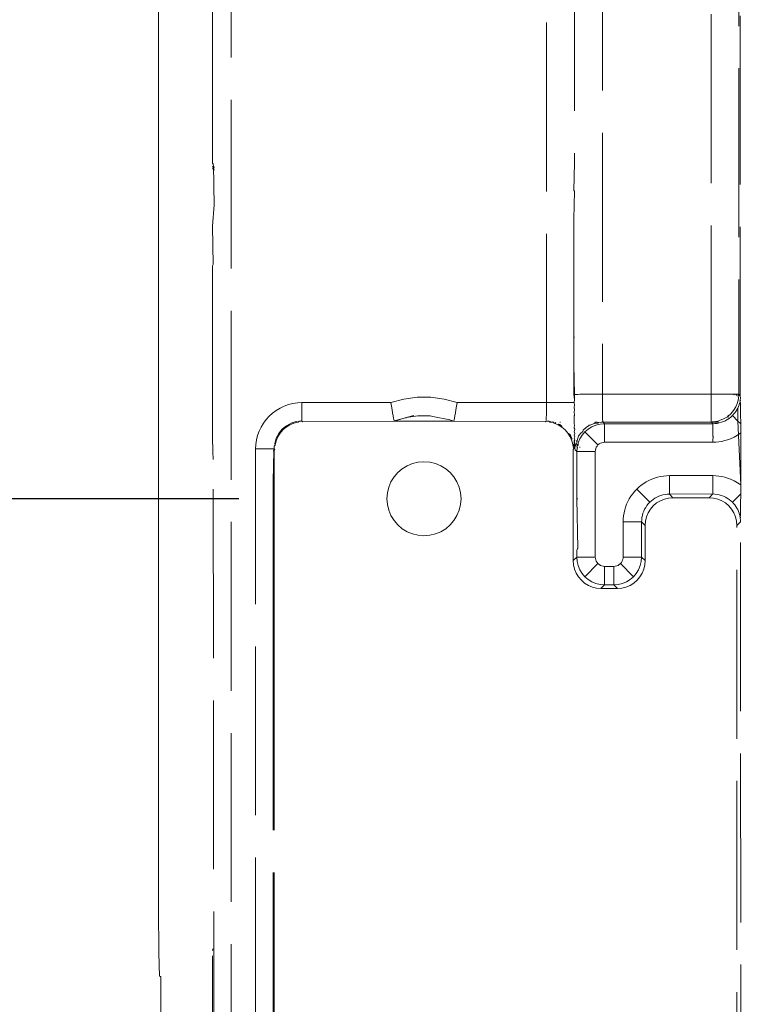
# Model space of a CAD drawing. Units: millimetres. Extents: x 63 to 4291, y 73 to 3057.
# Drawn here: x 819 to 859, y 1578 to 1631 of the extents above; entities that cross this region are included whole.
import ezdxf

# ---------------------------------------------------------------- set-up
doc = ezdxf.new("R2010")
doc.units = ezdxf.units.MM
doc.header["$LTSCALE"] = 2
doc.header["$PDSIZE"] = -1
doc.linetypes.add('Dashed', pattern=[5.7, 4.56, -1.14])
doc.layers.add('Dimensions', color=7, linetype='Continuous')
doc.layers.add('Hidden (ISO)', color=7, linetype='Dashed')
doc.styles.get("Standard").update_dxf_attribs({"font": 'romans.shx', "width": 0.8})
doc.dimstyles.new('SLDDIMSTYLE2', dxfattribs={"dimscale": 10, "dimtxt": 2.5, "dimasz": 3.302, "dimexe": 1, "dimexo": 1, "dimgap": 0.926042, "dimtad": 1, "dimdec": 0, "dimrnd": 1e-09, "dimzin": 12, "dimdsep": 46, "dimtxsty": 'Standard', "dimcen": 2, "dimadec": 0, "dimazin": 3, "dimtfac": 1, "dimtdec": 0, "dimtmove": 0, "dimatfit": 0, "dimfxl": 1, "dimfrac": 2, "dimtolj": 1, "dimtzin": 12, "dimarcsym": 0})

# ---------------------------------------------------------------- blocks, each defined once
blk = doc.blocks.new('*D15')
at = {"layer": 'Defpoints', "color": 0, "lineweight": 18, "transparency": 16777216}
for p in [(841.015, 1545.594), (706.753, 1516.031), (829.752, 1516.031)]:
    blk.add_point(p, dxfattribs=at)
at = {"layer": 'Dimensions', "color": 0, "lineweight": -2, "transparency": 16777216}
for p, q in [((706.753, 1578.614), (706.753, 1611.634)), ((831.015, 1545.594), (696.753, 1545.594)), ((706.753, 1545.594), (706.753, 1516.031)), ((819.752, 1516.031), (696.753, 1516.031)), ((706.753, 1483.011), (706.753, 1449.991))]:
    blk.add_line(p, q, dxfattribs=at)
at = {"layer": 'Dimensions', "color": 0, "lineweight": 18, "transparency": 16777216}
for points in [[(701.249, 1578.614), (712.256, 1578.614), (706.753, 1545.594)], [(701.249, 1483.011), (712.256, 1483.011), (706.753, 1516.031)]]:
    blk.add_solid(points, dxfattribs=at)
at = {"layer": 'Dimensions', "color": 0, "transparency": 16777216, "insert": (684.992, 1530.813), "char_height": 25, "attachment_point": 5, "rotation": 90}
blk.add_mtext('\\A1;30', dxfattribs=at)
blk = doc.blocks.new('*D16')
at = {"layer": 'Defpoints', "color": 0, "lineweight": 18, "transparency": 16777216}
for p in [(886.115, 1556.894), (656.753, 1516.031), (829.752, 1516.031)]:
    blk.add_point(p, dxfattribs=at)
at = {"layer": 'Dimensions', "color": 0, "lineweight": -2, "transparency": 16777216}
for p, q in [((656.753, 1589.914), (656.753, 1622.934)), ((876.115, 1556.894), (646.753, 1556.894)), ((656.753, 1556.894), (656.753, 1516.031)), ((819.752, 1516.031), (646.753, 1516.031)), ((656.753, 1483.011), (656.753, 1449.991))]:
    blk.add_line(p, q, dxfattribs=at)
at = {"layer": 'Dimensions', "color": 0, "lineweight": 18, "transparency": 16777216}
for points in [[(651.249, 1589.914), (662.256, 1589.914), (656.753, 1556.894)], [(651.249, 1483.011), (662.256, 1483.011), (656.753, 1516.031)]]:
    blk.add_solid(points, dxfattribs=at)
at = {"layer": 'Dimensions', "color": 0, "transparency": 16777216, "insert": (634.992, 1536.463), "char_height": 25, "attachment_point": 5, "rotation": 90}
blk.add_mtext('\\A1;41', dxfattribs=at)
blk = doc.blocks.new('*D17')
at = {"layer": 'Defpoints', "color": 0, "lineweight": 18, "transparency": 16777216}
for p in [(606.753, 1605.594), (841.015, 1605.594), (829.752, 1516.031)]:
    blk.add_point(p, dxfattribs=at)
at = {"layer": 'Dimensions', "color": 0, "lineweight": -2, "transparency": 16777216}
for p, q in [((831.015, 1605.594), (596.753, 1605.594)), ((606.753, 1549.051), (606.753, 1572.574)), ((819.752, 1516.031), (596.753, 1516.031))]:
    blk.add_line(p, q, dxfattribs=at)
at = {"layer": 'Dimensions', "color": 0, "lineweight": 18, "transparency": 16777216}
for points in [[(601.249, 1572.574), (612.256, 1572.574), (606.753, 1605.594)], [(601.249, 1549.051), (612.256, 1549.051), (606.753, 1516.031)]]:
    blk.add_solid(points, dxfattribs=at)
at = {"layer": 'Dimensions', "color": 0, "transparency": 16777216, "insert": (584.992, 1560.813), "char_height": 25, "attachment_point": 5, "rotation": 90}
blk.add_mtext('\\A1;90', dxfattribs=at)
blk = doc.blocks.new('*D18')
at = {"layer": 'Defpoints', "color": 0, "lineweight": 18, "transparency": 16777216}
for p in [(606.753, 1836.194), (841.015, 1836.194), (841.015, 1605.594)]:
    blk.add_point(p, dxfattribs=at)
at = {"layer": 'Dimensions', "color": 0, "lineweight": -2, "transparency": 16777216}
for p, q in [((831.015, 1836.194), (596.753, 1836.194)), ((606.753, 1638.614), (606.753, 1803.174)), ((831.015, 1605.594), (596.753, 1605.594))]:
    blk.add_line(p, q, dxfattribs=at)
at = {"layer": 'Dimensions', "color": 0, "lineweight": 18, "transparency": 16777216}
for points in [[(601.249, 1803.174), (612.256, 1803.174), (606.753, 1836.194)], [(601.249, 1638.614), (612.256, 1638.614), (606.753, 1605.594)]]:
    blk.add_solid(points, dxfattribs=at)
at = {"layer": 'Dimensions', "color": 0, "transparency": 16777216, "insert": (584.992, 1720.894), "char_height": 25, "attachment_point": 5, "rotation": 90}
blk.add_mtext('\\A1;231', dxfattribs=at)
blk = doc.blocks.new('*D22')
at = {"layer": 'Defpoints', "color": 0, "lineweight": 18, "transparency": 16777216}
for p in [(829.752, 1925.757), (556.753, 1516.031), (829.759, 1516.031)]:
    blk.add_point(p, dxfattribs=at)
at = {"layer": 'Dimensions', "color": 0, "lineweight": -2, "transparency": 16777216}
for p, q in [((819.752, 1925.757), (546.753, 1925.757)), ((556.753, 1892.737), (556.753, 1549.051)), ((819.759, 1516.031), (546.753, 1516.031))]:
    blk.add_line(p, q, dxfattribs=at)
at = {"layer": 'Dimensions', "color": 0, "lineweight": 18, "transparency": 16777216}
for points in [[(551.249, 1892.737), (562.256, 1892.737), (556.753, 1925.757)], [(551.249, 1549.051), (562.256, 1549.051), (556.753, 1516.031)]]:
    blk.add_solid(points, dxfattribs=at)
at = {"layer": 'Dimensions', "color": 0, "transparency": 16777216, "insert": (534.992, 1720.894), "char_height": 25, "attachment_point": 5, "rotation": 90}
blk.add_mtext('\\A1;410', dxfattribs=at)

msp = doc.modelspace()

# ---------------------------------------------------------------- linework, layer by layer
at = {"color": 7, "linetype": 'Continuous', "lineweight": 18}
for p, q in [((826.684, 1583.168), (826.684, 1858.62)), ((826.684, 1583.168), (826.686, 1582.558)), ((826.686, 1582.558), (826.69, 1581.978)), ((826.69, 1581.978), (826.696, 1581.443)), ((826.696, 1581.443), (826.703, 1580.966)), ((826.703, 1580.966), (826.712, 1580.558)), ((826.712, 1580.558), (826.721, 1580.23)), ((826.721, 1580.23), (826.731, 1579.99)), ((826.731, 1579.99), (826.742, 1579.843)), ((826.742, 1579.843), (826.753, 1579.794)), ((826.753, 1579.794), (826.805, 1579.794)), ((826.805, 1579.794), (826.805, 1538.994))]:
    msp.add_line(p, q, dxfattribs=at)
at = {"layer": 'Hidden (ISO)', "color": 7, "lineweight": 13}
for p, q in [((830.598, 1912.141), (830.598, 1529.647)), ((847.628, 1610.785), (847.628, 1831.003)), ((858.096, 1611.156), (858.096, 1830.631)), ((850.646, 1830.551), (850.646, 1611.237)), ((856.515, 1611.237), (856.515, 1830.551)), ((829.598, 1623.712), (829.598, 1818.075)), ((849.108, 1818.056), (849.146, 1623.732)), ((857.994, 1754.237), (858.015, 1611.237)), ((829.634, 1623.68), (829.598, 1623.712)), ((829.649, 1623.461), (829.598, 1623.555)), ((829.608, 1623.425), (829.649, 1623.461)), ((829.654, 1623.334), (829.608, 1623.425)), ((829.639, 1623.635), (829.634, 1623.68)), ((829.644, 1623.562), (829.639, 1623.635)), ((829.679, 1623.507), (829.644, 1623.562)), ((829.649, 1623.461), (829.679, 1623.507)), ((829.679, 1623.33), (829.649, 1623.461)), ((829.658, 1623.182), (829.654, 1623.334)), ((849.146, 1623.732), (849.108, 1622.232)), ((829.662, 1623.007), (829.658, 1623.182)), ((829.666, 1622.809), (829.662, 1623.007)), ((829.669, 1622.591), (829.666, 1622.809)), ((829.672, 1622.356), (829.669, 1622.591)), ((829.675, 1622.104), (829.672, 1622.356)), ((849.146, 1622.197), (849.108, 1622.232)), ((849.146, 1622.197), (849.108, 1620.697)), ((829.677, 1621.839), (829.675, 1622.104)), ((829.679, 1621.563), (829.677, 1621.839)), ((829.598, 1620.318), (829.679, 1621.457)), ((829.679, 1621.457), (829.679, 1621.563)), ((849.108, 1620.697), (849.108, 1614.312)), ((829.623, 1618.245), (829.598, 1620.318)), ((829.598, 1618.176), (829.623, 1618.245)), ((829.598, 1617.871), (829.598, 1618.176)), ((829.602, 1617.636), (829.598, 1617.871)), ((829.602, 1611.176), (829.602, 1617.636)), ((849.146, 1614.312), (849.108, 1614.312)), ((849.108, 1612.812), (849.108, 1614.312)), ((849.146, 1611.237), (849.108, 1612.812)), ((849.108, 1612.812), (849.108, 1611.22)), ((829.598, 1608.814), (829.602, 1611.176)), ((839.928, 1610.977), (840.651, 1611.073)), ((840.651, 1611.073), (841.38, 1611.073)), ((841.38, 1611.073), (842.102, 1610.977)), ((849.177, 1611.22), (849.108, 1611.22)), ((849.108, 1611.22), (849.146, 1610.945)), ((849.146, 1610.945), (849.146, 1611.237)), ((849.146, 1611.237), (849.177, 1611.22)), ((849.315, 1611.22), (849.177, 1611.22)), ((849.315, 1611.22), (849.437, 1611.237)), ((850.646, 1611.237), (849.437, 1611.237)), ((850.646, 1611.237), (856.515, 1611.237)), ((850.646, 1611.237), (850.646, 1611.091)), ((850.646, 1611.091), (850.646, 1610.946)), ((857.847, 1611.237), (856.515, 1611.237)), ((856.515, 1611.237), (856.515, 1609.758)), ((857.727, 1611.206), (857.847, 1611.237)), ((857.847, 1611.237), (857.892, 1611.19)), ((857.847, 1611.237), (858.015, 1611.237)), ((857.892, 1611.19), (857.934, 1611.183)), ((857.996, 1611.003), (857.941, 1610.774)), ((858.015, 1611.237), (857.981, 1611.175)), ((857.981, 1611.175), (857.996, 1611.003)), ((857.981, 1611.175), (858.096, 1611.156)), ((858.015, 1611.237), (858.096, 1611.156)), ((858.107, 1611.03), (858.094, 1610.954)), ((858.107, 1611.03), (858.096, 1611.156)), ((833.035, 1610.364), (833.245, 1610.49)), ((833.245, 1610.49), (833.467, 1610.595)), ((833.467, 1610.595), (833.698, 1610.678)), ((833.698, 1610.678), (833.936, 1610.737)), ((833.936, 1610.737), (834.179, 1610.773)), ((834.179, 1610.773), (834.424, 1610.785)), ((834.424, 1610.785), (839.225, 1610.785)), ((834.424, 1609.785), (834.424, 1610.785)), ((839.225, 1610.785), (839.928, 1610.977)), ((839.259, 1610.584), (839.225, 1610.785)), ((839.292, 1610.396), (839.259, 1610.584)), ((842.102, 1610.977), (842.805, 1610.785)), ((842.739, 1610.396), (842.771, 1610.584)), ((842.771, 1610.584), (842.805, 1610.785)), ((842.805, 1610.785), (847.628, 1610.785)), ((847.627, 1610.497), (847.628, 1610.591)), ((847.627, 1610.405), (847.627, 1610.497)), ((847.628, 1610.688), (847.628, 1610.785)), ((847.628, 1610.785), (849.128, 1610.785)), ((847.628, 1610.591), (847.628, 1610.688)), ((849.128, 1610.785), (849.146, 1610.945)), ((849.128, 1610.785), (849.146, 1610.655)), ((849.146, 1610.655), (849.128, 1610.542)), ((849.128, 1610.542), (849.147, 1610.371)), ((850.646, 1610.946), (850.647, 1610.804)), ((850.647, 1610.804), (850.648, 1610.666)), ((850.648, 1610.666), (850.649, 1610.534)), ((850.649, 1610.534), (850.65, 1610.408)), ((857.851, 1610.556), (857.728, 1610.356)), ((857.941, 1610.774), (857.851, 1610.556)), ((857.953, 1610.484), (857.906, 1610.396)), ((857.994, 1610.575), (857.953, 1610.484)), ((857.968, 1609.784), (857.953, 1610.484)), ((858.028, 1610.667), (857.994, 1610.575)), ((858.056, 1610.762), (858.028, 1610.667)), ((858.109, 1610.798), (858.056, 1610.762)), ((858.108, 1610.915), (858.078, 1610.857)), ((858.109, 1610.798), (858.078, 1610.857)), ((858.108, 1610.915), (858.094, 1610.954)), ((858.109, 1610.798), (858.113, 1610.183)), ((832.491, 1609.871), (832.656, 1610.053)), ((832.656, 1610.053), (832.838, 1610.218)), ((832.838, 1610.218), (833.035, 1610.364)), ((839.322, 1610.224), (839.292, 1610.396)), ((839.349, 1610.072), (839.322, 1610.224)), ((839.371, 1609.95), (839.349, 1610.072)), ((839.371, 1609.95), (839.398, 1609.805)), ((839.398, 1609.805), (839.949, 1609.951)), ((839.949, 1609.951), (839.403, 1609.777)), ((840.034, 1609.968), (839.949, 1609.951)), ((840.059, 1609.98), (840.034, 1609.968)), ((840.059, 1609.98), (840.462, 1610.087)), ((840.686, 1610.064), (840.059, 1609.98)), ((841.345, 1610.064), (840.686, 1610.064)), ((841.492, 1610.043), (841.345, 1610.064)), ((842.414, 1609.85), (841.492, 1610.043)), ((842.643, 1609.859), (842.66, 1609.95)), ((842.66, 1609.95), (842.682, 1610.072)), ((842.682, 1610.072), (842.709, 1610.224)), ((842.709, 1610.224), (842.739, 1610.396)), ((847.617, 1609.906), (847.619, 1609.957)), ((847.619, 1609.957), (847.62, 1610.015)), ((847.62, 1610.015), (847.622, 1610.081)), ((847.622, 1610.081), (847.623, 1610.154)), ((847.623, 1610.154), (847.625, 1610.232)), ((847.625, 1610.232), (847.626, 1610.316)), ((847.626, 1610.316), (847.627, 1610.405)), ((849.127, 1610.063), (849.126, 1609.613)), ((849.148, 1610.095), (849.127, 1610.063)), ((849.147, 1610.371), (849.128, 1610.3)), ((849.128, 1610.3), (849.148, 1610.095)), ((850.65, 1610.408), (850.652, 1610.29)), ((850.652, 1610.29), (850.653, 1610.181)), ((850.653, 1610.181), (850.655, 1610.083)), ((850.655, 1610.083), (850.657, 1609.995)), ((850.657, 1609.995), (850.66, 1609.919)), ((857.396, 1610.024), (857.196, 1609.901)), ((857.439, 1610.06), (857.396, 1610.024)), ((857.575, 1610.177), (857.439, 1610.06)), ((857.439, 1610.06), (857.439, 1610.099)), ((857.439, 1609.981), (857.439, 1610.011)), ((857.439, 1609.899), (857.488, 1609.932)), ((857.439, 1609.899), (857.439, 1609.927)), ((857.488, 1609.932), (857.581, 1610.005)), ((857.728, 1610.356), (857.575, 1610.177)), ((857.581, 1610.005), (857.667, 1610.085)), ((857.733, 1610.156), (857.667, 1610.085)), ((857.968, 1609.784), (857.667, 1610.085)), ((857.796, 1610.231), (857.733, 1610.156)), ((857.853, 1610.311), (857.796, 1610.231)), ((857.906, 1610.396), (857.853, 1610.311)), ((858.115, 1609.637), (858.113, 1610.183)), ((832.114, 1609.242), (832.219, 1609.464)), ((832.219, 1609.464), (832.345, 1609.674)), ((832.345, 1609.674), (832.491, 1609.871)), ((833.472, 1609.445), (833.363, 1609.346)), ((833.577, 1609.464), (833.398, 1609.311)), ((833.591, 1609.532), (833.472, 1609.445)), ((833.778, 1609.587), (833.577, 1609.464)), ((833.717, 1609.608), (833.591, 1609.532)), ((833.85, 1609.671), (833.717, 1609.608)), ((833.995, 1609.677), (833.778, 1609.587)), ((833.988, 1609.721), (833.85, 1609.671)), ((834.131, 1609.756), (833.988, 1609.721)), ((834.224, 1609.732), (833.995, 1609.677)), ((834.224, 1609.732), (834.131, 1609.756)), ((834.277, 1609.778), (834.224, 1609.732)), ((834.424, 1609.785), (834.277, 1609.778)), ((834.424, 1609.785), (834.459, 1609.75)), ((839.403, 1609.777), (834.459, 1609.75)), ((842.629, 1609.785), (839.403, 1609.777)), ((842.629, 1609.785), (842.414, 1609.85)), ((842.629, 1609.785), (842.643, 1609.859)), ((847.572, 1609.75), (842.629, 1609.785)), ((847.572, 1609.75), (847.607, 1609.785)), ((847.607, 1609.785), (847.748, 1609.774)), ((847.613, 1609.83), (847.615, 1609.864)), ((847.615, 1609.864), (847.617, 1609.906)), ((847.806, 1609.732), (847.748, 1609.774)), ((847.841, 1609.767), (847.806, 1609.732)), ((847.856, 1609.72), (847.806, 1609.732)), ((847.856, 1609.72), (847.841, 1609.767)), ((847.856, 1609.72), (847.924, 1609.72)), ((847.948, 1609.741), (847.924, 1609.72)), ((847.982, 1609.72), (847.924, 1609.72)), ((847.982, 1609.72), (848.028, 1609.72)), ((848.035, 1609.677), (847.982, 1609.72)), ((848.253, 1609.587), (848.035, 1609.677)), ((848.139, 1609.683), (848.092, 1609.703)), ((848.294, 1609.618), (848.253, 1609.587)), ((848.453, 1609.464), (848.253, 1609.587)), ((848.343, 1609.605), (848.294, 1609.618)), ((848.343, 1609.605), (848.386, 1609.561)), ((848.348, 1609.72), (848.383, 1609.72)), ((848.457, 1609.518), (848.386, 1609.561)), ((848.457, 1609.518), (848.453, 1609.464)), ((848.632, 1609.311), (848.453, 1609.464)), ((849.15, 1609.579), (849.125, 1609.403)), ((849.125, 1609.403), (849.152, 1609.343)), ((849.126, 1609.613), (849.15, 1609.579)), ((849.79, 1609.451), (849.611, 1609.298)), ((849.878, 1609.505), (849.79, 1609.451)), ((849.878, 1609.505), (849.935, 1609.561)), ((849.881, 1609.358), (850.083, 1609.481)), ((849.935, 1609.561), (849.991, 1609.574)), ((850.208, 1609.664), (849.991, 1609.574)), ((850.083, 1609.481), (850.301, 1609.572)), ((850.267, 1609.72), (850.208, 1609.664)), ((850.208, 1609.664), (850.399, 1609.678)), ((850.267, 1609.72), (850.352, 1609.72)), ((850.301, 1609.572), (850.53, 1609.627)), ((850.399, 1609.678), (850.352, 1609.72)), ((850.437, 1609.719), (850.399, 1609.678)), ((850.619, 1609.733), (850.437, 1609.719)), ((850.53, 1609.627), (850.764, 1609.646)), ((850.619, 1609.733), (850.667, 1609.768)), ((850.649, 1609.72), (850.619, 1609.733)), ((850.649, 1609.72), (850.667, 1609.768)), ((850.649, 1609.72), (850.689, 1609.72)), ((850.66, 1609.919), (850.662, 1609.855)), ((850.662, 1609.855), (850.664, 1609.805)), ((850.664, 1609.805), (850.667, 1609.768)), ((856.532, 1609.72), (850.689, 1609.72)), ((850.689, 1609.72), (850.764, 1609.646)), ((850.764, 1609.646), (856.607, 1609.646)), ((850.764, 1609.646), (850.764, 1608.646)), ((856.574, 1609.739), (856.532, 1609.72)), ((856.532, 1609.72), (856.605, 1609.72)), ((856.607, 1609.646), (856.532, 1609.72)), ((856.633, 1609.742), (856.574, 1609.739)), ((856.605, 1609.72), (856.574, 1609.739)), ((856.741, 1609.72), (856.605, 1609.72)), ((856.607, 1609.646), (856.724, 1609.65)), ((856.607, 1609.646), (856.607, 1608.953)), ((856.749, 1609.756), (856.633, 1609.742)), ((856.724, 1609.65), (856.841, 1609.664)), ((856.899, 1609.791), (856.741, 1609.72)), ((856.741, 1609.72), (856.858, 1609.72)), ((856.899, 1609.791), (856.749, 1609.756)), ((856.841, 1609.664), (856.957, 1609.687)), ((856.858, 1609.72), (856.899, 1609.791)), ((856.858, 1609.72), (856.957, 1609.687)), ((856.978, 1609.811), (856.899, 1609.791)), ((856.957, 1609.687), (857.073, 1609.72)), ((857.196, 1609.901), (856.978, 1609.811)), ((857.073, 1609.72), (857.181, 1609.76)), ((857.181, 1609.76), (857.288, 1609.809)), ((857.288, 1609.809), (857.39, 1609.867)), ((857.39, 1609.867), (857.439, 1609.899)), ((857.968, 1609.784), (858.115, 1609.637)), ((858.115, 1606.336), (857.968, 1609.784)), ((858.115, 1609.152), (858.115, 1609.637)), ((831.972, 1608.773), (832.032, 1609.011)), ((832.032, 1609.011), (832.114, 1609.242)), ((833.038, 1608.859), (832.989, 1608.721)), ((833.122, 1608.931), (833.032, 1608.714)), ((833.101, 1608.992), (833.038, 1608.859)), ((833.177, 1609.119), (833.101, 1608.992)), ((833.143, 1608.964), (833.101, 1608.992)), ((833.143, 1608.964), (833.122, 1608.931)), ((833.245, 1609.132), (833.143, 1608.964)), ((833.264, 1609.237), (833.177, 1609.119)), ((833.398, 1609.311), (833.245, 1609.132)), ((833.363, 1609.346), (833.264, 1609.237)), ((848.785, 1609.132), (848.632, 1609.311)), ((848.908, 1608.931), (848.785, 1609.132)), ((848.785, 1609.132), (848.871, 1609.084)), ((848.917, 1609.035), (848.871, 1609.084)), ((848.943, 1608.966), (848.908, 1608.931)), ((848.998, 1608.714), (848.908, 1608.931)), ((848.943, 1608.966), (848.917, 1609.035)), ((849.011, 1608.803), (848.953, 1608.942)), ((849.155, 1608.928), (849.12, 1608.861)), ((849.12, 1608.861), (849.157, 1608.752)), ((849.153, 1609.125), (849.122, 1609.025)), ((849.122, 1609.025), (849.155, 1608.928)), ((849.152, 1609.343), (849.123, 1609.207)), ((849.123, 1609.207), (849.153, 1609.125)), ((849.335, 1608.918), (849.294, 1608.734)), ((849.361, 1608.992), (849.335, 1608.918)), ((849.361, 1608.992), (849.412, 1609.043)), ((849.458, 1609.119), (849.412, 1609.043)), ((849.551, 1609.028), (849.428, 1608.827)), ((849.458, 1609.119), (849.595, 1609.224)), ((849.703, 1609.206), (849.551, 1609.028)), ((849.611, 1609.298), (849.595, 1609.224)), ((849.703, 1609.206), (849.881, 1609.358)), ((849.703, 1609.206), (850.41, 1608.499)), ((856.63, 1608.91), (856.607, 1608.953)), ((856.607, 1608.801), (856.63, 1608.91)), ((856.662, 1608.943), (856.63, 1608.91)), ((857.757, 1608.926), (857.563, 1608.836)), ((857.942, 1609.032), (857.757, 1608.926)), ((858.115, 1609.152), (857.942, 1609.032)), ((858.115, 1609.152), (858.115, 1606.336)), ((829.598, 1608.814), (829.599, 1608.767)), ((829.599, 1608.767), (829.601, 1608.668)), ((829.601, 1608.668), (829.603, 1608.573)), ((829.603, 1608.573), (829.605, 1608.482)), ((829.605, 1608.482), (829.607, 1608.396)), ((829.607, 1608.396), (829.61, 1608.313)), ((831.924, 1608.285), (831.936, 1608.53)), ((831.936, 1608.53), (831.972, 1608.773)), ((832.931, 1608.432), (832.924, 1608.285)), ((832.977, 1608.485), (832.931, 1608.432)), ((832.989, 1608.721), (832.953, 1608.578)), ((832.953, 1608.578), (832.977, 1608.485)), ((833.032, 1608.714), (832.977, 1608.485)), ((849.045, 1608.518), (848.998, 1608.714)), ((849.116, 1608.517), (849.045, 1608.518)), ((849.053, 1608.485), (849.045, 1608.518)), ((849.086, 1608.432), (849.053, 1608.485)), ((849.061, 1608.387), (849.086, 1608.432)), ((849.109, 1608.401), (849.061, 1608.387)), ((849.102, 1608.372), (849.061, 1608.387)), ((849.115, 1608.482), (849.086, 1608.432)), ((849.114, 1608.439), (849.086, 1608.432)), ((849.086, 1608.432), (849.109, 1608.401)), ((849.102, 1608.372), (849.086, 1608.432)), ((849.109, 1608.299), (849.102, 1608.372)), ((849.109, 1608.401), (849.111, 1608.337)), ((849.111, 1608.337), (849.109, 1608.299)), ((849.116, 1608.517), (849.115, 1608.482)), ((849.117, 1608.588), (849.116, 1608.517)), ((849.119, 1608.714), (849.117, 1608.588)), ((849.157, 1608.752), (849.119, 1608.714)), ((849.16, 1608.6), (849.119, 1608.714)), ((849.162, 1608.473), (849.16, 1608.6)), ((849.19, 1608.472), (849.162, 1608.473)), ((849.163, 1608.413), (849.162, 1608.473)), ((849.19, 1608.472), (849.163, 1608.413)), ((849.201, 1608.423), (849.163, 1608.413)), ((849.164, 1608.373), (849.163, 1608.413)), ((849.167, 1608.3), (849.164, 1608.373)), ((849.258, 1608.595), (849.19, 1608.472)), ((849.294, 1608.734), (849.245, 1608.701)), ((849.245, 1608.701), (849.277, 1608.669)), ((849.258, 1608.595), (849.277, 1608.669)), ((849.279, 1608.338), (849.264, 1608.146)), ((849.302, 1608.514), (849.267, 1608.515)), ((849.308, 1608.486), (849.271, 1608.477)), ((849.33, 1608.457), (849.275, 1608.442)), ((849.275, 1608.442), (849.282, 1608.379)), ((849.282, 1608.379), (849.279, 1608.338)), ((849.325, 1608.349), (849.279, 1608.338)), ((849.333, 1608.513), (849.302, 1608.514)), ((849.333, 1608.513), (849.33, 1608.457)), ((849.338, 1608.608), (849.333, 1608.513)), ((849.428, 1608.827), (849.338, 1608.608)), ((849.448, 1608.378), (849.418, 1608.371)), ((850.288, 1608.3), (850.318, 1608.373)), ((850.318, 1608.373), (850.359, 1608.44)), ((850.359, 1608.44), (850.41, 1608.499)), ((850.469, 1608.55), (850.41, 1608.499)), ((850.537, 1608.591), (850.469, 1608.55)), ((850.609, 1608.621), (850.537, 1608.591)), ((850.686, 1608.639), (850.609, 1608.621)), ((850.764, 1608.646), (850.686, 1608.639)), ((856.607, 1608.646), (850.764, 1608.646)), ((856.607, 1608.646), (856.607, 1608.801)), ((856.768, 1608.651), (856.607, 1608.646)), ((856.93, 1608.667), (856.768, 1608.651)), ((857.091, 1608.693), (856.93, 1608.667)), ((857.251, 1608.731), (857.091, 1608.693)), ((857.409, 1608.778), (857.251, 1608.731)), ((857.563, 1608.836), (857.409, 1608.778)), ((829.61, 1608.313), (829.612, 1608.235)), ((829.612, 1608.235), (829.614, 1608.161)), ((829.614, 1608.161), (829.617, 1608.091)), ((829.617, 1608.091), (829.619, 1608.023)), ((829.619, 1608.023), (829.621, 1607.959)), ((829.621, 1607.959), (829.624, 1607.897)), ((829.624, 1607.897), (829.629, 1607.778)), ((831.924, 1542.903), (831.924, 1608.285)), ((832.924, 1608.285), (831.924, 1608.285)), ((832.899, 1608.194), (832.873, 1608.175)), ((832.899, 1608.194), (832.873, 1606.531)), ((832.924, 1608.285), (832.899, 1608.194)), ((832.924, 1608.209), (832.899, 1608.194)), ((832.959, 1608.25), (832.924, 1608.285)), ((832.959, 1608.25), (832.924, 1608.209)), ((832.924, 1608.209), (832.924, 1606.531)), ((849.109, 1608.299), (849.072, 1608.25)), ((849.072, 1608.25), (849.072, 1602.25)), ((849.172, 1608.237), (849.167, 1608.3)), ((849.264, 1608.146), (849.172, 1608.237)), ((849.275, 1606.909), (849.264, 1608.146)), ((849.264, 1608.146), (850.264, 1608.146)), ((850.264, 1608.146), (850.27, 1608.223)), ((850.264, 1608.146), (850.264, 1602.442)), ((850.27, 1608.223), (850.288, 1608.3)), ((829.629, 1607.778), (829.631, 1607.72)), ((829.721, 1528.587), (829.631, 1607.72)), ((839.84, 1607.212), (840.107, 1607.376)), ((840.107, 1607.376), (840.397, 1607.496)), ((840.397, 1607.496), (840.702, 1607.569)), ((840.702, 1607.569), (841.015, 1607.594)), ((841.015, 1607.594), (841.328, 1607.569)), ((841.328, 1607.569), (841.633, 1607.496)), ((841.633, 1607.496), (841.923, 1607.376)), ((841.923, 1607.376), (842.191, 1607.212)), ((839.233, 1606.502), (839.397, 1606.77)), ((839.397, 1606.77), (839.601, 1607.008)), ((839.601, 1607.008), (839.84, 1607.212)), ((842.191, 1607.212), (842.429, 1607.008)), ((842.429, 1607.008), (842.633, 1606.77)), ((842.633, 1606.77), (842.797, 1606.502)), ((849.275, 1605.594), (849.275, 1606.909)), ((853.463, 1606.71), (853.62, 1606.757)), ((853.62, 1606.757), (853.779, 1606.794)), ((853.779, 1606.794), (853.94, 1606.821)), ((853.94, 1606.821), (854.103, 1606.837)), ((854.103, 1606.837), (854.267, 1606.842)), ((854.267, 1606.842), (856.607, 1606.842)), ((854.267, 1606.842), (854.267, 1605.842)), ((856.768, 1606.837), (856.607, 1606.842)), ((856.607, 1605.893), (856.607, 1606.842)), ((856.93, 1606.821), (856.768, 1606.837)), ((857.091, 1606.794), (856.93, 1606.821)), ((857.251, 1606.757), (857.091, 1606.794)), ((857.409, 1606.71), (857.251, 1606.757)), ((832.873, 1606.531), (832.924, 1606.531)), ((832.873, 1606.531), (832.873, 1600.004)), ((832.924, 1606.531), (832.924, 1600.004)), ((839.04, 1605.907), (839.113, 1606.212)), ((839.113, 1606.212), (839.233, 1606.502)), ((842.797, 1606.502), (842.917, 1606.212)), ((842.917, 1606.212), (842.991, 1605.907)), ((852.499, 1606.11), (852.618, 1606.222)), ((852.618, 1606.222), (852.745, 1606.326)), ((852.745, 1606.326), (852.878, 1606.421)), ((852.878, 1606.421), (853.017, 1606.507)), ((853.017, 1606.507), (853.161, 1606.585)), ((853.161, 1606.585), (853.31, 1606.652)), ((853.31, 1606.652), (853.463, 1606.71)), ((857.563, 1606.652), (857.409, 1606.71)), ((857.757, 1606.562), (857.563, 1606.652)), ((857.942, 1606.456), (857.757, 1606.562)), ((858.115, 1606.336), (857.942, 1606.456)), ((858.115, 1606.336), (858.115, 1605.85)), ((839.015, 1605.594), (839.04, 1605.907)), ((842.991, 1605.907), (843.015, 1605.594)), ((852.188, 1605.731), (852.102, 1605.592)), ((852.284, 1605.864), (852.188, 1605.731)), ((852.387, 1605.991), (852.284, 1605.864)), ((852.499, 1606.11), (852.387, 1605.991)), ((852.499, 1606.11), (853.206, 1605.403)), ((853.586, 1605.679), (853.483, 1605.621)), ((853.693, 1605.728), (853.586, 1605.679)), ((853.803, 1605.769), (853.693, 1605.728)), ((853.917, 1605.801), (853.803, 1605.769)), ((854.032, 1605.824), (853.917, 1605.801)), ((854.149, 1605.838), (854.032, 1605.824)), ((854.267, 1605.842), (854.149, 1605.838)), ((856.607, 1605.856), (854.267, 1605.842)), ((854.267, 1605.842), (854.459, 1605.65)), ((856.415, 1605.65), (856.607, 1605.856)), ((856.607, 1605.893), (856.607, 1605.856)), ((856.607, 1605.893), (856.628, 1605.842)), ((856.607, 1605.856), (856.724, 1605.838)), ((856.724, 1605.838), (856.841, 1605.824)), ((856.841, 1605.824), (856.957, 1605.801)), ((856.957, 1605.801), (857.07, 1605.769)), ((857.07, 1605.769), (857.181, 1605.728)), ((857.181, 1605.728), (857.288, 1605.679)), ((857.288, 1605.679), (857.39, 1605.621)), ((858.115, 1605.85), (857.667, 1605.403)), ((858.115, 1605.85), (858.113, 1605.305)), ((839.015, 1605.594), (839.04, 1605.281)), ((839.113, 1604.976), (839.04, 1605.281)), ((842.917, 1604.976), (842.991, 1605.281)), ((843.015, 1605.594), (842.991, 1605.281)), ((849.275, 1605.594), (849.315, 1605.594)), ((849.315, 1602.932), (849.275, 1605.594)), ((851.9, 1605.146), (851.852, 1604.989)), ((851.957, 1605.299), (851.9, 1605.146)), ((852.025, 1605.448), (851.957, 1605.299)), ((852.102, 1605.592), (852.025, 1605.448)), ((852.988, 1605.126), (853.053, 1605.224)), ((853.053, 1605.224), (853.126, 1605.317)), ((853.126, 1605.317), (853.206, 1605.403)), ((853.293, 1605.483), (853.206, 1605.403)), ((853.398, 1605.211), (853.245, 1605.032)), ((853.385, 1605.556), (853.293, 1605.483)), ((853.483, 1605.621), (853.385, 1605.556)), ((853.577, 1605.364), (853.398, 1605.211)), ((853.778, 1605.487), (853.577, 1605.364)), ((853.995, 1605.577), (853.778, 1605.487)), ((854.224, 1605.632), (853.995, 1605.577)), ((854.459, 1605.65), (854.224, 1605.632)), ((856.415, 1605.65), (854.459, 1605.65)), ((856.649, 1605.632), (856.415, 1605.65)), ((856.878, 1605.577), (856.649, 1605.632)), ((857.096, 1605.487), (856.878, 1605.577)), ((857.296, 1605.364), (857.096, 1605.487)), ((857.475, 1605.211), (857.296, 1605.364)), ((857.39, 1605.621), (857.488, 1605.556)), ((857.628, 1605.032), (857.475, 1605.211)), ((857.488, 1605.556), (857.581, 1605.483)), ((857.581, 1605.483), (857.667, 1605.403)), ((857.733, 1605.332), (857.667, 1605.403)), ((857.796, 1605.257), (857.733, 1605.332)), ((857.853, 1605.177), (857.796, 1605.257)), ((857.906, 1605.092), (857.853, 1605.177)), ((858.109, 1604.69), (858.113, 1605.305)), ((839.233, 1604.686), (839.113, 1604.976)), ((839.233, 1604.686), (839.397, 1604.418)), ((842.797, 1604.686), (842.633, 1604.418)), ((842.917, 1604.976), (842.797, 1604.686)), ((851.788, 1604.669), (851.772, 1604.506)), ((851.815, 1604.83), (851.788, 1604.669)), ((851.852, 1604.989), (851.815, 1604.83)), ((852.785, 1604.577), (852.808, 1604.693)), ((852.808, 1604.693), (852.84, 1604.806)), ((852.84, 1604.806), (852.881, 1604.916)), ((852.881, 1604.916), (852.93, 1605.023)), ((852.93, 1605.023), (852.988, 1605.126)), ((853.032, 1604.614), (852.977, 1604.385)), ((853.122, 1604.831), (853.032, 1604.614)), ((853.245, 1605.032), (853.122, 1604.831)), ((857.751, 1604.831), (857.628, 1605.032)), ((857.841, 1604.614), (857.751, 1604.831)), ((857.896, 1604.385), (857.841, 1604.614)), ((857.953, 1605.004), (857.906, 1605.092)), ((857.994, 1604.913), (857.953, 1605.004)), ((858.028, 1604.821), (857.994, 1604.913)), ((858.056, 1604.726), (858.028, 1604.821)), ((858.109, 1604.69), (858.056, 1604.726)), ((858.109, 1604.69), (858.078, 1604.631)), ((858.078, 1604.631), (858.108, 1604.573)), ((839.601, 1604.18), (839.397, 1604.418)), ((839.601, 1604.18), (839.84, 1603.976)), ((842.429, 1604.18), (842.191, 1603.976)), ((842.429, 1604.18), (842.633, 1604.418)), ((851.772, 1604.506), (851.767, 1604.342)), ((851.767, 1602.442), (851.767, 1604.342)), ((852.753, 1604.342), (851.767, 1604.342)), ((852.753, 1604.342), (852.771, 1604.46)), ((852.959, 1604.15), (852.753, 1604.342)), ((852.753, 1604.342), (852.767, 1602.442)), ((852.771, 1604.46), (852.785, 1604.577)), ((852.977, 1604.385), (852.959, 1604.15)), ((852.959, 1604.15), (852.959, 1602.25)), ((857.915, 1604.15), (857.896, 1604.385)), ((858.107, 1604.342), (857.915, 1604.15)), ((857.915, 1547.038), (857.915, 1604.15)), ((858.108, 1604.573), (858.094, 1604.534)), ((858.107, 1604.458), (858.094, 1604.534)), ((858.107, 1604.458), (858.107, 1604.342)), ((858.128, 1548.518), (858.107, 1604.342)), ((840.107, 1603.812), (839.84, 1603.976)), ((840.397, 1603.692), (840.107, 1603.812)), ((840.397, 1603.692), (840.702, 1603.619)), ((841.015, 1603.594), (840.702, 1603.619)), ((841.015, 1603.594), (841.328, 1603.619)), ((841.633, 1603.692), (841.328, 1603.619)), ((841.923, 1603.812), (841.633, 1603.692)), ((841.923, 1603.812), (842.191, 1603.976)), ((849.264, 1602.796), (849.307, 1602.901)), ((849.264, 1602.442), (849.264, 1602.796)), ((849.307, 1602.901), (849.315, 1602.932)), ((849.072, 1602.25), (849.264, 1602.442)), ((849.09, 1602.016), (849.072, 1602.25)), ((849.145, 1601.787), (849.09, 1602.016)), ((849.282, 1602.209), (849.264, 1602.442)), ((849.264, 1602.442), (850.264, 1602.442)), ((849.338, 1601.98), (849.282, 1602.209)), ((849.428, 1601.761), (849.338, 1601.98)), ((849.703, 1601.382), (850.41, 1602.089)), ((850.264, 1602.442), (850.27, 1602.365)), ((850.27, 1602.365), (850.288, 1602.288)), ((850.288, 1602.288), (850.318, 1602.215)), ((850.318, 1602.215), (850.359, 1602.148)), ((850.359, 1602.148), (850.41, 1602.089)), ((850.469, 1602.038), (850.41, 1602.089)), ((850.537, 1601.997), (850.469, 1602.038)), ((850.609, 1601.967), (850.537, 1601.997)), ((850.686, 1601.949), (850.609, 1601.967)), ((850.764, 1601.942), (850.686, 1601.949)), ((851.267, 1601.942), (851.345, 1601.949)), ((851.345, 1601.949), (851.421, 1601.967)), ((851.421, 1601.967), (851.494, 1601.997)), ((851.494, 1601.997), (851.561, 1602.038)), ((851.561, 1602.038), (851.62, 1602.089)), ((851.671, 1602.148), (851.62, 1602.089)), ((852.327, 1601.382), (851.62, 1602.089)), ((851.712, 1602.215), (851.671, 1602.148)), ((851.742, 1602.288), (851.712, 1602.215)), ((851.761, 1602.365), (851.742, 1602.288)), ((851.767, 1602.442), (851.761, 1602.365)), ((852.767, 1602.442), (851.767, 1602.442)), ((852.602, 1601.761), (852.693, 1601.98)), ((852.693, 1601.98), (852.748, 1602.209)), ((852.748, 1602.209), (852.767, 1602.442)), ((852.767, 1602.442), (852.959, 1602.25)), ((852.94, 1602.016), (852.885, 1601.787)), ((852.959, 1602.25), (852.94, 1602.016)), ((849.235, 1601.569), (849.145, 1601.787)), ((849.358, 1601.369), (849.235, 1601.569)), ((849.551, 1601.56), (849.428, 1601.761)), ((849.703, 1601.382), (849.551, 1601.56)), ((850.764, 1601.942), (851.267, 1601.942)), ((850.764, 1600.942), (850.764, 1601.942)), ((851.267, 1600.942), (851.267, 1601.942)), ((852.327, 1601.382), (852.479, 1601.56)), ((852.479, 1601.56), (852.602, 1601.761)), ((852.795, 1601.569), (852.672, 1601.369)), ((852.885, 1601.787), (852.795, 1601.569)), ((849.511, 1601.19), (849.358, 1601.369)), ((849.69, 1601.037), (849.511, 1601.19)), ((849.891, 1600.914), (849.69, 1601.037)), ((849.703, 1601.382), (849.881, 1601.23)), ((849.881, 1601.23), (850.083, 1601.107)), ((850.108, 1600.824), (849.891, 1600.914)), ((850.083, 1601.107), (850.301, 1601.016)), ((850.301, 1601.016), (850.53, 1600.961)), ((850.53, 1600.961), (850.764, 1600.942)), ((850.764, 1600.942), (850.572, 1600.75)), ((851.267, 1600.942), (850.764, 1600.942)), ((851.5, 1600.961), (851.267, 1600.942)), ((851.459, 1600.75), (851.267, 1600.942)), ((851.73, 1601.016), (851.5, 1600.961)), ((851.948, 1601.107), (851.73, 1601.016)), ((852.14, 1600.914), (851.922, 1600.824)), ((852.149, 1601.23), (851.948, 1601.107)), ((852.341, 1601.037), (852.14, 1600.914)), ((852.327, 1601.382), (852.149, 1601.23)), ((852.52, 1601.19), (852.341, 1601.037)), ((852.672, 1601.369), (852.52, 1601.19)), ((850.337, 1600.769), (850.108, 1600.824)), ((850.572, 1600.75), (850.337, 1600.769)), ((851.459, 1600.75), (850.572, 1600.75)), ((851.694, 1600.769), (851.459, 1600.75)), ((851.922, 1600.824), (851.694, 1600.769)), ((832.873, 1600.004), (832.924, 1600.004)), ((832.873, 1600.004), (832.873, 1599.501)), ((832.924, 1600.004), (832.924, 1599.509)), ((832.873, 1599.501), (832.924, 1599.509)), ((832.873, 1599.501), (832.873, 1598.335)), ((832.924, 1599.509), (832.924, 1598.349)), ((832.924, 1598.349), (832.873, 1598.335)), ((832.873, 1598.335), (832.873, 1598.027)), ((832.924, 1598.349), (832.924, 1598.059)), ((832.873, 1598.027), (832.924, 1598.059)), ((832.873, 1598.027), (832.88, 1596.814)), ((832.924, 1598.059), (832.924, 1596.814)), ((832.88, 1596.814), (832.924, 1596.814)), ((832.88, 1596.814), (832.88, 1554.374)), ((832.924, 1596.814), (832.924, 1554.374)), ((829.598, 1581.201), (829.605, 1581.294)), ((829.598, 1537.587), (829.598, 1581.201))]:
    msp.add_line(p, q, dxfattribs=at)

# ---------------------------------------------------------------- dimensions: what is measured, and where the dimension line sits
at = {"layer": 'Dimensions'}
for base, p1, p2, picture, middle in [((556.753, 1516.031), (829.752, 1925.757), (829.759, 1516.031), '*D22', (534.992, 1720.894)), ((606.753, 1836.194), (841.015, 1605.594), (841.015, 1836.194), '*D18', (584.992, 1720.894)), ((606.753, 1605.594), (829.752, 1516.031), (841.015, 1605.594), '*D17', (584.992, 1560.813))]:
    dim = msp.add_linear_dim(base=base, p1=p1, p2=p2, angle=90, dimstyle='SLDDIMSTYLE2', dxfattribs=at)
    dim.commit()
    dim.dimension.update_dxf_attribs({"geometry": picture, "text_midpoint": middle})
for base, p1, picture, middle in [((656.753, 1516.031), (886.115, 1556.894), '*D16', (656.753, 1536.463)), ((706.753, 1516.031), (841.015, 1545.594), '*D15', (706.753, 1530.813))]:
    dim = msp.add_linear_dim(base=base, p1=p1, p2=(829.752, 1516.031), angle=90, dimstyle='SLDDIMSTYLE2', dxfattribs=at)
    dim.commit()
    dim.dimension.update_dxf_attribs({"geometry": picture, "text_midpoint": middle, "dimtype": 160})

doc.saveas('drawing.dxf')
